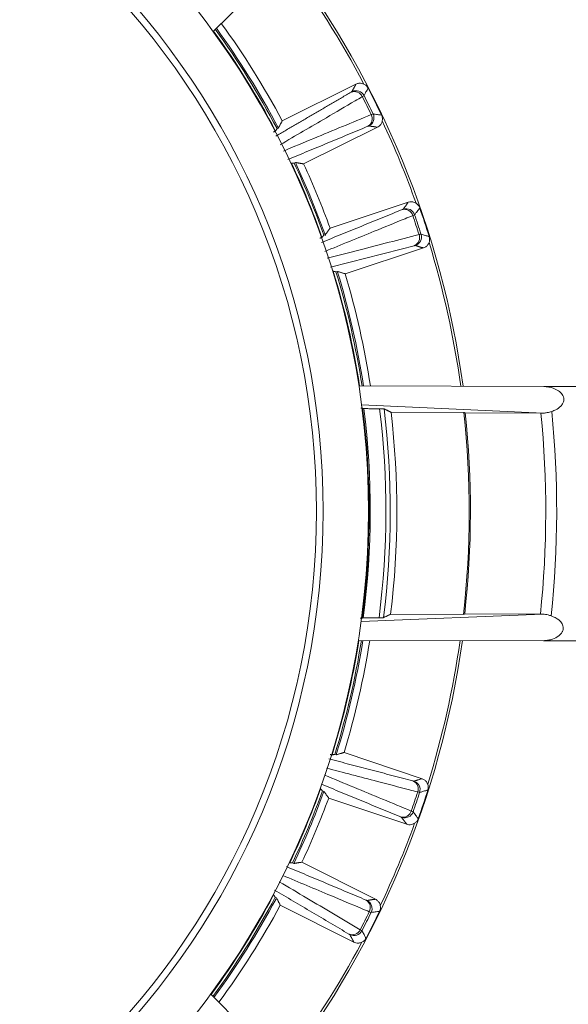
# Model space of a CAD drawing. Units: millimetres. Extents: x 5 to 415, y 5 to 292.
# Drawn here: x 143 to 163, y 167 to 203 of the extents above; entities that cross this region are included whole.
import ezdxf

# ---------------------------------------------------------------- set-up
doc = ezdxf.new("R2010")
doc.units = ezdxf.units.MM

msp = doc.modelspace()

# ---------------------------------------------------------------- linework, layer by layer
at = {"color": 7, "linetype": 'Continuous', "lineweight": 15}
for p, q in [((149.6491, 202.2935), (154.4617, 207.0825)), ((154.8909, 200.3618), (152.186, 199.0178)), ((151.9968, 198.7287), (152.0439, 198.7521)), ((152.9713, 197.4375), (155.6761, 198.7816)), ((152.6737, 197.4847), (152.6266, 197.4612)), ((156.8087, 196.0281), (153.941, 195.08)), ((153.7128, 194.8206), (153.7627, 194.8371)), ((154.4949, 193.4046), (157.3626, 194.3528)), ((154.207, 193.4933), (154.1571, 193.4768)), ((154.9972, 189.2919), (161.7865, 189.2752)), ((161.7657, 188.2937), (155.0969, 188.5945)), ((158.8494, 188.3195), (156.1773, 188.326)), ((161.6734, 188.294), (158.8954, 188.3008)), ((161.7476, 180.9235), (155.0774, 180.6555)), ((156.1591, 180.9186), (158.8312, 180.9121)), ((158.8772, 180.9305), (161.6553, 180.9236)), ((154.9743, 179.9586), (161.7636, 179.9419)), ((161.9444, 179.9415), (161.9473, 179.9642)), ((154.1136, 175.7778), (154.1635, 175.7611)), ((157.3148, 174.8861), (154.4518, 175.8484)), ((153.7126, 174.4195), (153.6627, 174.4362)), ((153.8897, 174.1758), (156.7527, 173.2135)), ((152.5635, 171.801), (152.6105, 171.7773)), ((155.6065, 170.4656), (152.9083, 171.823)), ((151.9745, 170.5129), (151.9275, 170.5366)), ((152.1153, 170.2466), (154.8136, 168.8893)), ((149.5624, 166.9834), (154.3513, 162.1708))]:
    msp.add_line(p, q, dxfattribs=at)
at = {"color": 7, "linetype": 'Continuous', "lineweight": 15, "flags": 128}
for points in [[(153.7732, 194.8076), (153.1763, 196.3506), (152.6877, 197.4546)], [(161.9673, 189.2748), (161.9676, 189.2719), (161.968, 189.2691), (161.9684, 189.2662), (161.9687, 189.2634), (161.9691, 189.2606), (161.9694, 189.2577), (161.9698, 189.2549), (161.9701, 189.252)]]:
    msp.add_lwpolyline(points, dxfattribs=at)
at = {"color": 7, "linetype": 'Continuous', "lineweight": 15}
for radius in [64.4183, 64.3513, 64.1847, 63.685, 63.5184, 59.1876, 59.1436, 58.6877, 30, 28.3333, 28.0873]:
    msp.add_circle((125.351, 184.698), radius, dxfattribs=at)
for centre, radius, start, end in [((125.351, 184.698), 33.6936, 27.70965, 36.898), ((125.351, 184.698), 33.781, 7.79975, 36.91872), ((125.351, 184.698), 30.0225, 27.6731, 35.91699), ((125.351, 184.698), 30.1141, 27.76966, 35.94439), ((125.351, 184.698), 30.1667, 27.76731, 35.96006), ((125.351, 184.698), 30.4167, 28.08527, 36.03379), ((154.8295, 199.7672), 0.3221, 24.85548, 111.86734), ((154.8879, 199.7874), 0.3337, 27.15878, 116.28738), ((125.351, 184.698), 33.7619, 25.48153, 27.36466), ((125.351, 184.698), 33.4287, 25.79189, 27.0543), ((125.351, 184.698), 33.5017, 25.7844, 27.06179), ((155.1651, 199.0918), 0.3221, 300.97881, 27.99071), ((155.2165, 199.1262), 0.3337, 296.5592, 25.68726), ((125.351, 184.698), 33.6936, 19.58193, 25.13654), ((125.351, 184.698), 30.0225, 19.54537, 25.17309), ((125.351, 184.698), 30.1141, 19.64193, 25.07654), ((125.351, 184.698), 30.4167, 19.95754, 24.76092), ((156.6639, 195.4481), 0.3221, 16.7279, 103.73939), ((156.7246, 195.4599), 0.3337, 19.03136, 108.15916), ((125.351, 184.698), 33.7619, 17.3538, 19.23693), ((125.351, 184.698), 33.4287, 17.66416, 18.92657), ((125.351, 184.698), 33.5017, 17.65667, 18.93407), ((156.9007, 194.7321), 0.3221, 292.85127, 19.86304), ((156.9563, 194.7589), 0.3337, 288.43149, 17.55934), ((125.351, 184.698), 33.6936, 7.82046, 17.00881), ((125.351, 184.698), 30.0225, 8.80148, 17.04537), ((125.351, 184.698), 30.1141, 8.77408, 16.94881), ((125.351, 184.698), 30.1667, 8.75841, 16.89004), ((125.351, 184.698), 30.4167, 8.68468, 16.63319), ((125.351, 184.698), 30.0225, 352.49462, 7.22385), ((125.351, 184.698), 30.0624, 352.53252, 7.18594), ((125.351, 184.698), 30.6349, 352.6708, 7.04767), ((125.351, 184.698), 30.797, 352.71549, 7.00298), ((125.351, 184.698), 31.0391, 353.00611, 6.71235), ((125.351, 184.698), 33.6936, 353.54832, 6.17015), ((125.351, 184.698), 33.7373, 353.58816, 6.13031), ((125.351, 184.698), 36.5, 354.06452, 5.65395), ((125.351, 184.698), 36.9012, 354.0256, 5.69286), ((125.351, 184.698), 33.781, 322.79975, 351.91872), ((125.351, 184.698), 30.0225, 342.6731, 350.91699), ((125.351, 184.698), 30.1141, 342.76966, 350.94439), ((125.351, 184.698), 30.1667, 342.76731, 350.96006), ((125.351, 184.698), 30.4167, 343.08527, 351.03379), ((125.351, 184.698), 33.6936, 342.70965, 351.898), ((156.851, 174.5091), 0.3221, 339.85585, 66.86706), ((156.9065, 174.482), 0.3337, 342.15867, 71.28738), ((125.351, 184.698), 30.0225, 334.54537, 340.17309), ((125.351, 184.698), 30.1141, 334.64193, 340.07654), ((125.351, 184.698), 33.7619, 340.48153, 342.36466), ((125.351, 184.698), 30.1667, 334.63958, 340.01941), ((125.351, 184.698), 30.4167, 334.95754, 339.76092), ((125.351, 184.698), 33.4287, 340.79189, 342.0543), ((125.351, 184.698), 33.5017, 340.7844, 342.06179), ((156.6107, 173.7942), 0.3221, 255.97863, 342.99069), ((156.6713, 173.7822), 0.3337, 251.55853, 340.68786), ((125.351, 184.698), 33.6936, 334.58193, 340.13654), ((125.351, 184.698), 30.0225, 323.80148, 332.04537), ((125.351, 184.698), 30.1141, 323.77408, 331.94881), ((125.351, 184.698), 30.1667, 323.75841, 331.89172), ((125.351, 184.698), 30.4167, 323.68468, 331.63319), ((155.094, 170.1579), 0.3221, 331.72762, 58.73952), ((155.1452, 170.1233), 0.3337, 334.03117, 63.15954), ((125.351, 184.698), 33.4287, 332.66416, 333.92657), ((125.351, 184.698), 33.5017, 332.65667, 333.93407), ((125.351, 184.698), 33.7619, 332.3538, 334.23693), ((154.7551, 169.4842), 0.3221, 247.85157, 334.86266), ((154.8134, 169.4638), 0.3337, 243.43097, 332.55991), ((125.351, 184.698), 33.6936, 322.82046, 332.00881)]:
    msp.add_arc(centre, radius, start, end, dxfattribs=at)
for points, knots in [([(154.7096, 200.0661), (154.7219, 200.0736), (154.7373, 200.083), (154.7397, 200.0859), (154.7401, 200.0866)], [0, 0, 0, 0, 0.7937869, 1, 1, 1, 1]), ([(154.8909, 200.3618), (154.9261, 200.3751), (154.9964, 200.4017), (155.0993, 200.3967), (155.1573, 200.3742), (155.1805, 200.3653)], [0, 0, 0, 0, 0.3753076, 0.7506385, 1, 1, 1, 1]), ([(155.1805, 200.3653), (155.2132, 200.3463), (155.277, 200.3094), (155.316, 200.247), (155.3349, 200.2168)], [0, 0, 0, 0, 0.5145737, 1, 1, 1, 1]), ([(155.3349, 200.2168), (155.3285, 200.2048), (155.2962, 200.1451), (155.2462, 200.0528), (155.2025, 199.9723), (155.1848, 199.9397)], [0, 0, 0, 0, 0.1293876, 0.6469377, 1, 1, 1, 1]), ([(155.1218, 199.9026), (155.0339, 199.8511), (154.5945, 199.594), (153.5904, 199.0064), (152.6728, 198.4695), (152.1075, 198.1387)], [0, 0, 0, 0, 0.0875623, 0.4378113, 1, 1, 1, 1]), ([(155.1848, 199.9397), (155.1837, 199.9388), (155.1784, 199.9342), (155.1468, 199.9166), (155.1218, 199.9026)], [0, 0, 0, 0, 0.2061934, 1, 1, 1, 1]), ([(152.2262, 197.9071), (152.5998, 198.0619), (153.6753, 198.5077), (154.7489, 198.9526), (155.4495, 199.243)], [0, 0, 0, 0, 0.3474046, 1, 1, 1, 1]), ([(155.4495, 199.243), (155.4573, 199.2465), (155.495, 199.2633), (155.5074, 199.2675), (155.5172, 199.2708)], [0, 0, 0, 0, 0.2062276, 1, 1, 1, 1]), ([(155.5172, 199.2708), (155.5307, 199.2688), (155.5979, 199.2585), (155.7018, 199.2426), (155.7921, 199.2287), (155.8287, 199.2231)], [0, 0, 0, 0, 0.1293877, 0.6469379, 1, 1, 1, 1]), ([(155.8538, 199.0103), (155.8423, 198.9746), (155.8194, 198.9031), (155.7514, 198.8257), (155.6977, 198.7942), (155.6761, 198.7816)], [0, 0, 0, 0, 0.3746801, 0.7493399, 1, 1, 1, 1]), ([(155.8287, 199.2231), (155.842, 199.1876), (155.8678, 199.1186), (155.8583, 199.0457), (155.8538, 199.0103)], [0, 0, 0, 0, 0.5147637, 1, 1, 1, 1]), ([(151.8701, 198.6019), (151.8756, 198.6047), (151.8956, 198.6151), (151.9201, 198.6287), (151.9364, 198.6384), (151.9386, 198.6406), (151.9393, 198.6413)], [0, 0, 0, 0, 0.1288465, 0.4771657, 0.828189, 1, 1, 1, 1]), ([(155.3657, 198.8277), (155.3605, 198.8266), (155.354, 198.8252), (155.3349, 198.8173), (155.3309, 198.8157)], [0, 0, 0, 0, 0.7937884, 1, 1, 1, 1]), ([(156.5874, 195.761), (156.6006, 195.7667), (156.6173, 195.7738), (156.62, 195.7764), (156.6206, 195.7769)], [0, 0, 0, 0, 0.7937868, 1, 1, 1, 1]), ([(156.8087, 196.0281), (156.8454, 196.0363), (156.9188, 196.0527), (157.0199, 196.0332), (157.0742, 196.0028), (157.0959, 195.9906)], [0, 0, 0, 0, 0.37530893, 0.75063749, 1, 1, 1, 1]), ([(157.2278, 195.8218), (157.2197, 195.8109), (157.1793, 195.7563), (157.1168, 195.672), (157.0622, 195.5985), (157.04, 195.5687)], [0, 0, 0, 0, 0.1293876, 0.6469377, 1, 1, 1, 1]), ([(157.0959, 195.9906), (157.1256, 195.9672), (157.1835, 195.9216), (157.2133, 195.8544), (157.2278, 195.8218)], [0, 0, 0, 0, 0.5145784, 1, 1, 1, 1]), ([(156.9724, 195.5408), (156.8781, 195.5024), (156.4067, 195.3099), (155.3323, 194.8713), (154.3507, 194.4706), (153.7468, 194.2241)], [0, 0, 0, 0, 0.0877759, 0.4388795, 1, 1, 1, 1]), ([(157.04, 195.5687), (157.0388, 195.5679), (157.0329, 195.5642), (156.9991, 195.5512), (156.9724, 195.5408)], [0, 0, 0, 0, 0.20619342, 1, 1, 1, 1]), ([(153.5691, 194.7128), (153.575, 194.7149), (153.5965, 194.7224), (153.6227, 194.7324), (153.6402, 194.7397), (153.6427, 194.7416), (153.6435, 194.7422)], [0, 0, 0, 0, 0.1313949, 0.4786964, 0.8286922, 1, 1, 1, 1]), ([(153.8363, 193.978), (154.2239, 194.0774), (155.3474, 194.3656), (156.4689, 194.6532), (157.2036, 194.8415)], [0, 0, 0, 0, 0.34496302, 1, 1, 1, 1]), ([(157.2036, 194.8415), (157.2118, 194.8439), (157.2515, 194.8552), (157.2643, 194.8576), (157.2745, 194.8595)], [0, 0, 0, 0, 0.2062274, 1, 1, 1, 1]), ([(157.2745, 194.8595), (157.2875, 194.8556), (157.3527, 194.8359), (157.4532, 194.8055), (157.5407, 194.779), (157.5761, 194.7683)], [0, 0, 0, 0, 0.12938765, 0.64693785, 1, 1, 1, 1]), ([(157.5761, 194.7683), (157.5842, 194.7312), (157.6, 194.6593), (157.5804, 194.5884), (157.5708, 194.5541)], [0, 0, 0, 0, 0.5147624, 1, 1, 1, 1]), ([(157.0618, 194.4423), (157.0566, 194.4419), (157.0499, 194.4414), (157.0299, 194.4364), (157.0257, 194.4353)], [0, 0, 0, 0, 0.79378771, 1, 1, 1, 1]), ([(157.5708, 194.5541), (157.5544, 194.5203), (157.5216, 194.4528), (157.4434, 194.3858), (157.3858, 194.3622), (157.3626, 194.3528)], [0, 0, 0, 0, 0.3746753, 0.7493358, 1, 1, 1, 1]), ([(161.9701, 189.252), (162.0738, 189.2246), (162.2372, 189.1815), (162.4083, 189.0514), (162.4839, 188.9395), (162.5146, 188.8462), (162.5132, 188.7472), (162.4766, 188.6433), (162.3818, 188.5177), (162.2369, 188.4204), (162.1191, 188.3766), (162.0702, 188.3585)], [0, 0, 0, 0, 0.2404892, 0.3790518, 0.4403327, 0.5020816, 0.5582739, 0.6192241, 0.7123534, 0.8806715, 1, 1, 1, 1]), ([(155.1352, 188.4733), (155.132, 188.4737), (155.1257, 188.4745), (155.0987, 188.4756), (155.0738, 188.476), (155.0645, 188.4762)], [0, 0, 0, 0, 0.3847207, 0.7693754, 1, 1, 1, 1]), ([(155.7544, 188.4568), (155.7734, 188.4567), (155.8113, 188.4565), (155.8612, 188.4557), (155.8983, 188.4546), (155.9152, 188.4536), (155.9176, 188.453), (155.9183, 188.4528)], [0, 0, 0, 0, 0.2268808, 0.4537767, 0.6801473, 0.9049722, 1, 1, 1, 1]), ([(161.7657, 188.2937), (161.748, 188.2937), (161.7173, 188.2939), (161.6865, 188.294), (161.6734, 188.294)], [0, 0, 0, 0, 0.5774806, 1, 1, 1, 1]), ([(162.0702, 188.3585), (162.0172, 188.3405), (161.925, 188.3094), (161.8132, 188.2983), (161.7657, 188.2937)], [0, 0, 0, 0, 0.5750416, 1, 1, 1, 1]), ([(155.0397, 180.7739), (155.0448, 180.7739), (155.0665, 180.7741), (155.0938, 180.7748), (155.1125, 180.7757), (155.1154, 180.7763), (155.1163, 180.7765)], [0, 0, 0, 0, 0.1102549, 0.4734357, 0.8363242, 1, 1, 1, 1]), ([(155.8995, 180.7931), (155.8968, 180.7927), (155.8914, 180.7919), (155.8604, 180.7909), (155.8164, 180.7902), (155.7719, 180.7899), (155.7443, 180.7899), (155.7356, 180.7899)], [0, 0, 0, 0, 0.2228078, 0.4455668, 0.6694772, 0.8951187, 1, 1, 1, 1]), ([(161.7476, 180.9235), (161.8122, 180.9154), (161.9235, 180.9014), (162.0139, 180.8703), (162.0518, 180.8572)], [0, 0, 0, 0, 0.5803945, 1, 1, 1, 1]), ([(162.0518, 180.8572), (162.1504, 180.8172), (162.3011, 180.756), (162.4394, 180.6035), (162.4873, 180.4888), (162.4965, 180.3985), (162.4762, 180.3058), (162.4226, 180.2068), (162.2991, 180.0891), (162.1312, 180.0065), (161.9999, 179.9763), (161.9473, 179.9642)], [0, 0, 0, 0, 0.2408933, 0.3678798, 0.4250741, 0.4827936, 0.5333052, 0.5976755, 0.6949194, 0.8778579, 1, 1, 1, 1]), ([(161.7636, 179.9419), (161.7706, 179.9419), (161.8349, 179.9417), (161.8928, 179.9416), (161.9444, 179.9415)], [0, 0, 0, 0, 0.1090966, 1, 1, 1, 1]), ([(153.944, 175.7746), (153.9465, 175.7739), (153.9645, 175.7682), (153.9884, 175.7614), (154.007, 175.7567), (154.0101, 175.7566), (154.0111, 175.7566)], [0, 0, 0, 0, 0.06031, 0.4360322, 0.8146731, 1, 1, 1, 1]), ([(157.1533, 174.3981), (157.0548, 174.4239), (156.5623, 174.5528), (155.4463, 174.8448), (154.4273, 175.1115), (153.803, 175.2749)], [0, 0, 0, 0, 0.0883032, 0.4415158, 1, 1, 1, 1]), ([(153.731, 175.0196), (154.0926, 174.8699), (155.1562, 174.4297), (156.218, 173.9901), (156.9187, 173.7)], [0, 0, 0, 0, 0.3399955, 1, 1, 1, 1]), ([(156.9775, 174.8052), (156.9915, 174.8018), (157.0091, 174.7975), (157.0128, 174.798), (157.0136, 174.7981)], [0, 0, 0, 0, 0.7937878, 1, 1, 1, 1]), ([(157.3148, 174.8861), (157.3491, 174.8707), (157.4176, 174.8398), (157.4868, 174.7635), (157.512, 174.7065), (157.522, 174.6838)], [0, 0, 0, 0, 0.3753117, 0.7506385, 1, 1, 1, 1]), ([(157.5263, 174.4696), (157.5132, 174.4657), (157.4482, 174.4463), (157.3475, 174.4164), (157.2598, 174.3904), (157.2242, 174.3798)], [0, 0, 0, 0, 0.1293876, 0.6469377, 1, 1, 1, 1]), ([(157.522, 174.6838), (157.5318, 174.6472), (157.5507, 174.5761), (157.5342, 174.5044), (157.5263, 174.4696)], [0, 0, 0, 0, 0.51457362, 1, 1, 1, 1]), ([(157.2242, 174.3798), (157.2227, 174.3799), (157.2157, 174.3805), (157.181, 174.3903), (157.1533, 174.3981)], [0, 0, 0, 0, 0.2061941, 1, 1, 1, 1]), ([(156.5657, 173.4656), (156.5613, 173.4685), (156.5557, 173.4721), (156.5366, 173.4801), (156.5327, 173.4817)], [0, 0, 0, 0, 0.7937874, 1, 1, 1, 1]), ([(156.9187, 173.7), (156.9267, 173.6969), (156.9652, 173.6822), (156.9769, 173.6764), (156.9862, 173.6718)], [0, 0, 0, 0, 0.2062289, 1, 1, 1, 1]), ([(156.9862, 173.6718), (156.9943, 173.6609), (157.0346, 173.6061), (157.0968, 173.5214), (157.1509, 173.4477), (157.1728, 173.4178)], [0, 0, 0, 0, 0.1293877, 0.6469379, 1, 1, 1, 1]), ([(157.1728, 173.4178), (157.157, 173.3833), (157.1265, 173.3163), (157.0683, 173.2714), (157.04, 173.2496)], [0, 0, 0, 0, 0.5147608, 1, 1, 1, 1]), ([(157.04, 173.2496), (157.0066, 173.2325), (156.9399, 173.1981), (156.8371, 173.1915), (156.7768, 173.2072), (156.7527, 173.2135)], [0, 0, 0, 0, 0.3746748, 0.7493392, 1, 1, 1, 1]), ([(155.3777, 170.0054), (155.2838, 170.0448), (154.8144, 170.242), (153.7594, 170.6854), (152.7967, 171.0899), (152.2103, 171.3364)], [0, 0, 0, 0, 0.0890073, 0.4450365, 1, 1, 1, 1]), ([(152.0778, 171.1043), (152.4146, 170.9051), (153.4052, 170.3189), (154.394, 169.7337), (155.0467, 169.3474)], [0, 0, 0, 0, 0.3399565, 1, 1, 1, 1]), ([(155.6065, 170.4656), (155.6383, 170.4455), (155.7018, 170.4052), (155.7595, 170.3199), (155.7763, 170.26), (155.7831, 170.2361)], [0, 0, 0, 0, 0.3753094, 0.75064, 1, 1, 1, 1]), ([(155.2612, 170.4332), (155.2745, 170.4279), (155.2913, 170.4212), (155.2951, 170.4211), (155.2959, 170.4211)], [0, 0, 0, 0, 0.7937879, 1, 1, 1, 1]), ([(155.7831, 170.2361), (155.7875, 170.1984), (155.7962, 170.1253), (155.7698, 170.0567), (155.757, 170.0234)], [0, 0, 0, 0, 0.5145748, 1, 1, 1, 1]), ([(155.4452, 169.9772), (155.4438, 169.9775), (155.437, 169.9791), (155.4039, 169.9937), (155.3777, 170.0054)], [0, 0, 0, 0, 0.20619373, 1, 1, 1, 1]), ([(155.757, 170.0234), (155.7435, 170.0214), (155.6764, 170.0114), (155.5725, 169.996), (155.482, 169.9826), (155.4452, 169.9772)], [0, 0, 0, 0, 0.1293876, 0.6469377, 1, 1, 1, 1]), ([(154.6642, 169.1653), (154.6602, 169.1688), (154.6551, 169.1731), (154.6374, 169.1837), (154.6337, 169.1859)], [0, 0, 0, 0, 0.7937886, 1, 1, 1, 1]), ([(155.0467, 169.3474), (155.0542, 169.3433), (155.0902, 169.3232), (155.101, 169.3158), (155.1096, 169.31)], [0, 0, 0, 0, 0.2062257, 1, 1, 1, 1]), ([(155.2583, 169.0322), (155.2379, 169.0002), (155.1982, 168.9382), (155.1342, 168.902), (155.1031, 168.8844)], [0, 0, 0, 0, 0.5147617, 1, 1, 1, 1]), ([(155.1096, 169.31), (155.116, 169.298), (155.1482, 169.238), (155.1978, 169.1454), (155.2409, 169.0648), (155.2583, 169.0322)], [0, 0, 0, 0, 0.1293877, 0.6469379, 1, 1, 1, 1]), ([(155.1031, 168.8844), (155.0676, 168.8722), (154.9967, 168.8476), (154.894, 168.8555), (154.8366, 168.8796), (154.8136, 168.8893)], [0, 0, 0, 0, 0.3746738, 0.7493359, 1, 1, 1, 1])]:
    msp.add_open_spline(points, degree=3, knots=knots, dxfattribs=at)
for points in [[(154.7401, 200.0866), (154.8909, 200.3618)], [(151.9471, 198.4517), (154.7096, 200.0661)], [(152.0439, 198.7521), (152.186, 199.0178)], [(151.9393, 198.6413), (151.9968, 198.7287)], [(155.3309, 198.8157), (152.3868, 197.5936)], [(155.6761, 198.7816), (155.3657, 198.8277)], [(152.6266, 197.4612), (152.5222, 197.4683)], [(152.9713, 197.4375), (152.6737, 197.4847)], [(153.6267, 194.5543), (156.5874, 195.761)], [(156.6206, 195.7769), (156.8087, 196.0281)], [(153.7627, 194.8371), (153.941, 195.08)], [(153.6435, 194.7422), (153.7128, 194.8206)], [(157.0257, 194.4353), (153.9569, 193.6464)], [(157.3626, 194.3528), (157.0618, 194.4423)], [(154.1571, 193.4768), (154.0547, 193.4985)], [(154.4949, 193.4046), (154.207, 193.4933)], [(161.7865, 189.2752), (161.9701, 189.252)], [(161.9673, 189.2748), (161.7865, 189.2752)], [(180.1143, 189.2302), (161.9673, 189.2748)], [(155.1773, 188.4585), (155.1352, 188.4733)], [(155.7544, 188.4568), (155.1773, 188.4585)], [(156.1773, 188.326), (155.9183, 188.4528)], [(158.8954, 188.3008), (158.8494, 188.3195)], [(155.1163, 180.7765), (155.1584, 180.791)], [(155.1584, 180.791), (155.7356, 180.7899)], [(155.8995, 180.7931), (156.1591, 180.9186)], [(158.8312, 180.9121), (158.8772, 180.9305)], [(161.6553, 180.9236), (161.7476, 180.9235)], [(161.9473, 179.9642), (161.7636, 179.9419)], [(161.9444, 179.9415), (180.0913, 179.8969)], [(153.8984, 175.6129), (156.9775, 174.8052)], [(154.0111, 175.7566), (154.1136, 175.7778)], [(154.1635, 175.7611), (154.4518, 175.8484)], [(157.0136, 174.7981), (157.3148, 174.8861)], [(153.6627, 174.4362), (153.5938, 174.515)], [(156.5327, 173.4817), (153.6242, 174.6838)], [(153.8897, 174.1758), (153.7126, 174.4195)], [(156.7527, 173.2135), (156.5657, 173.4656)], [(152.3469, 171.6598), (155.2612, 170.4332)], [(152.4591, 171.7945), (152.5635, 171.801)], [(152.6105, 171.7773), (152.9083, 171.823)], [(151.9275, 170.5366), (151.8705, 170.6243)], [(154.6337, 169.1859), (151.902, 170.8004)], [(152.1153, 170.2466), (151.9745, 170.5129)], [(155.2959, 170.4211), (155.6065, 170.4656)], [(154.8136, 168.8893), (154.6642, 169.1653)]]:
    msp.add_open_spline(points, degree=1, dxfattribs=at)

doc.saveas('drawing.dxf')
